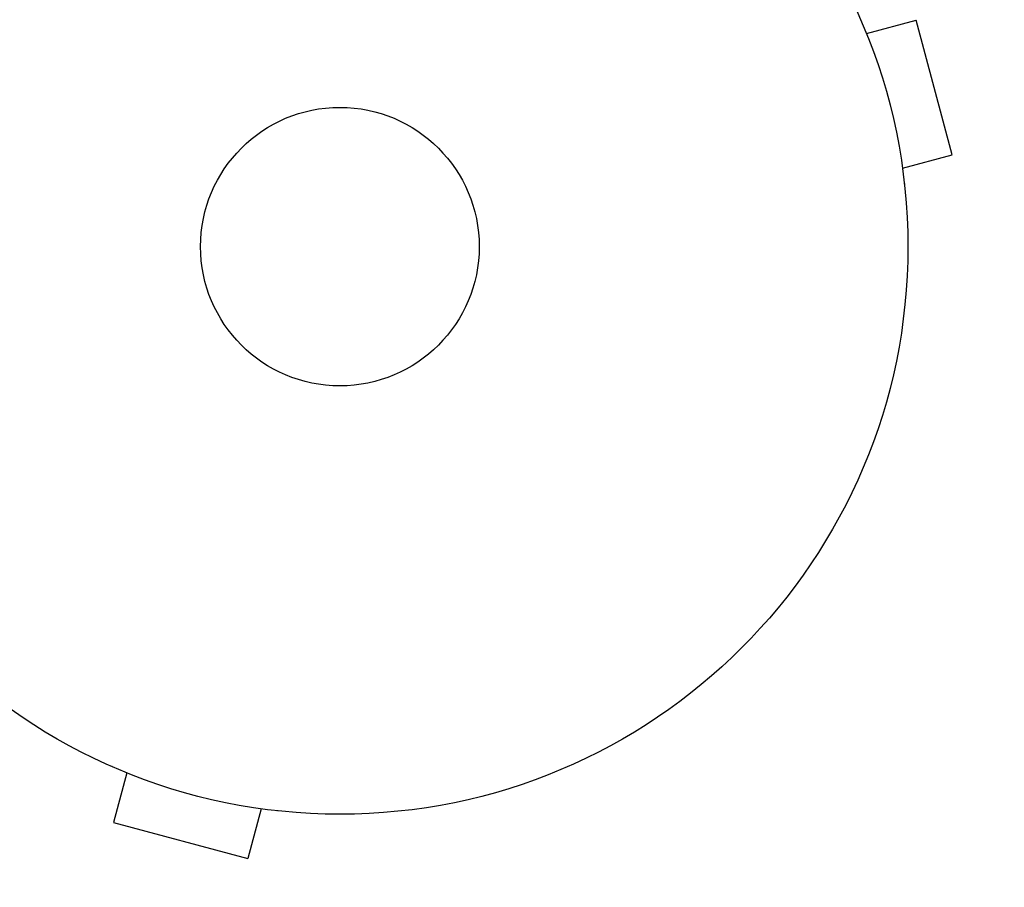
# Model space of a CAD drawing. Units: millimetres. Extents: x -5120 to 2316, y -4363 to 5120.
# Drawn here: x 735 to 827, y -60 to 21 of the extents above; entities that cross this region are included whole.
import ezdxf

# ---------------------------------------------------------------- set-up
doc = ezdxf.new("R2010")
doc.units = ezdxf.units.MM
doc.header["$LTSCALE"] = 20
doc.linetypes.add('HIDDEN', pattern=[9.525, 6.35, -3.175])
for name, color, linetype in [('2d', 230, 'Continuous'), ('AS-Free_Space', 31, 'HIDDEN'), ('AS-Free_Space_Hatch', 31, 'HIDDEN')]:
    doc.layers.add(name, color=color, linetype=linetype)

msp = doc.modelspace()

# ---------------------------------------------------------------- hatches: boundary and pattern name
at = {"layer": 'AS-Free_Space_Hatch'}
h = msp.add_hatch(dxfattribs=at)
h.set_pattern_fill('ANSI31', color=256, scale=100)
h.set_pattern_definition([(45, (-2546.54, 0.003), (-224.506, 224.506), [])])
edge = h.paths.add_edge_path()
edge.add_arc((382.545, -25), 1000, 90, 180)
edge.add_line((-617.455, -25), (-617.455, -2388))
edge.add_arc((341.133, -2405.154), 958.741, 178.974829, 272.475619)
edge.add_arc((423.957, -2405.154), 958.741, 267.524381, 361.025171)
edge.add_line((1382.545, -2388), (1382.545, -25))
edge.add_arc((382.545, -25), 1000, 0, 90)
edge = h.paths.add_edge_path()
edge.add_line((-3546.545, 0.003), (-3546.545, -1751.45))
edge.add_arc((-2546.545, -1751.45), 1000, 180, 360)
edge.add_line((-1546.545, -1751.45), (-1546.545, 0.003))
edge.add_arc((-2546.545, 0.003), 1000, 360, 540)

# ---------------------------------------------------------------- linework, layer by layer
at = {"layer": '2d'}
for p, q in [((814.215, 19.892), (818.851, 21.135)), ((822.216, 8.578), (818.851, 21.135)), ((817.579, 7.335), (822.216, 8.578)), ((817.762, 5.881), (817.775, 5.835)), ((817.775, 5.835), (817.768, 5.833)), ((743.8, -48.544), (743.802, -48.537)), ((743.846, -48.556), (743.8, -48.544)), ((745.197, -49.125), (743.955, -53.762)), ((757.754, -52.49), (756.512, -57.126)), ((759.255, -52.685), (759.209, -52.673)), ((759.255, -52.685), (759.257, -52.678)), ((743.955, -53.762), (756.512, -57.126))]:
    msp.add_line(p, q, dxfattribs=at)
for radius in [53, 13]:
    msp.add_circle((765.089, 0), radius, dxfattribs=at)
at = {"layer": 'AS-Free_Space', "flags": 128}
msp.add_lwpolyline([(382.545, 975, 0.414214), (-617.455, -25), (-617.455, -2388, 0.432225), (382.545, -3363, 0.432225), (1382.545, -2388), (1382.545, -25, 0.414214)], format="xyb", close=True, dxfattribs=at)

doc.saveas('drawing.dxf')
